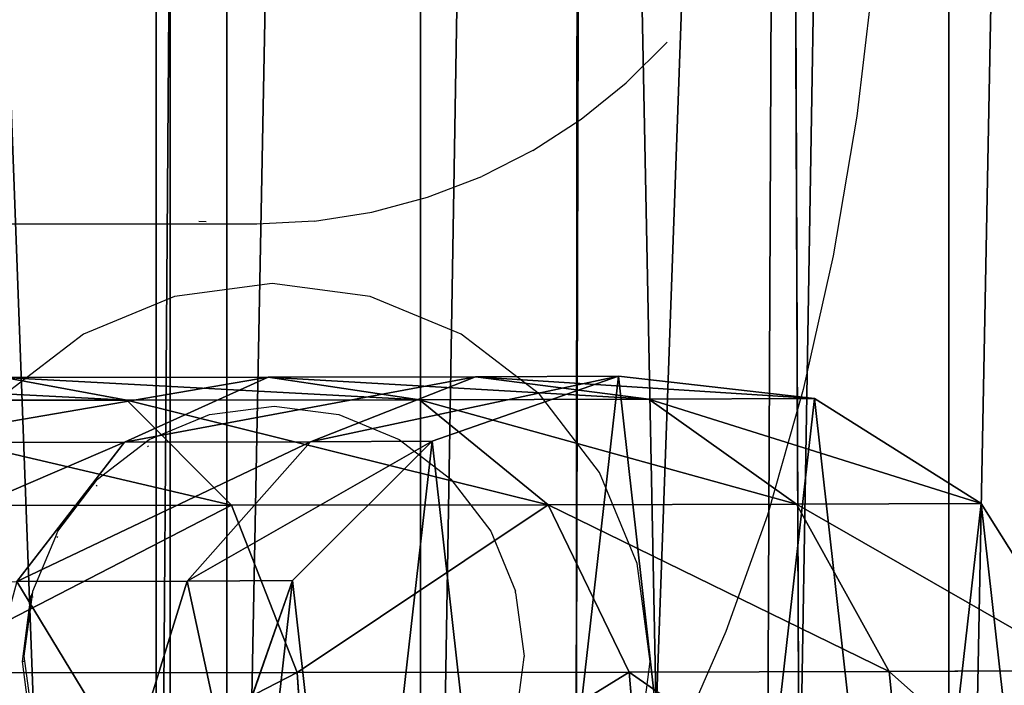
# Model space of a CAD drawing. Units: inches. Extents: x -620 to 76, y -618 to 321.
# Drawn here: x -321 to -317, y -19 to -16 of the extents above; entities that cross this region are included whole.
import ezdxf

# ---------------------------------------------------------------- set-up
doc = ezdxf.new("R2010")
doc.units = ezdxf.units.IN
doc.header["$MEASUREMENT"] = 0
doc.layers.get('0').update_dxf_attribs({"true_color": 0xff5454})
doc.layers.add('konstrukcja', color=7, linetype='Continuous', true_color=0xd3d2ce)
doc.layers.add('strefa bezpieczeństwa', color=7, linetype='Continuous')

# ---------------------------------------------------------------- blocks, each defined once
blk = doc.blocks.new('Grupa_627')
for p, q in [((5, 134, 3), (5, 0, 3)), ((5, 134), (5, 0))]:
    blk.add_line(p, q)
at = {"color": 8, "true_color": 0x7e7e7e}
mesh = blk.add_polyface(dxfattribs=at)
corners = [(5, 0, 3), (0, 134, 3), (0, 0, 3), (5, 134, 3)]
mesh.append_faces([[corners[k] for k in face] for face in [(0, 1, 2), (1, 0, 3)]], dxfattribs={"vtx0": -1, "color": 8})
mesh = blk.add_polyface(dxfattribs=at)
corners = [(5, 134), (0, 0), (0, 134), (5, 0)]
mesh.append_faces([[corners[k] for k in face] for face in [(0, 1, 2), (1, 0, 3)]], dxfattribs={"vtx0": -1, "color": 8})
mesh = blk.add_polyface(dxfattribs=at)
corners = [(5, 134), (5, 0, 3), (5, 0), (5, 134, 3)]
mesh.append_faces([[corners[k] for k in face] for face in [(0, 1, 2), (1, 0, 3)]], dxfattribs={"vtx0": -1, "color": 8})
blk = doc.blocks.new('Grupa_610')
at = {"color": 18, "true_color": 0x000000}
mesh = blk.add_polyface(dxfattribs=at)
corners = [(82, 139), (77, 5), (77, 139), (82, 5), (77, 144), (5, 139), (5, 144), (5, 5), (5, 0), (77, 0), (0, 5), (0, 139)]
mesh.append_faces([[corners[k] for k in face] for face in [(1, 0, 3), (4, 5, 6), (5, 10, 11)]], dxfattribs={"vtx0": -1, "color": 18})
mesh.append_faces([[corners[k] for k in face] for face in [(0, 1, 2), (7, 4, 8), (8, 4, 9), (9, 2, 1), (10, 5, 7)]], dxfattribs={"vtx0": -1, "vtx1": -1, "color": 18})
mesh.append_faces([[corners[k] for k in face] for face in [(5, 4, 7)]], dxfattribs={"vtx0": -1, "vtx1": -1, "vtx2": -1, "color": 18})
mesh.append_faces([[corners[k] for k in face] for face in [(9, 4, 2)]], dxfattribs={"vtx0": -1, "vtx2": -1, "color": 18})
mesh = blk.add_polyface(dxfattribs=at)
corners = [(77, 0, 1.8), (5, 5, 1.8), (5, 0, 1.8), (5, 139, 1.8), (5, 144, 1.8), (77, 144, 1.8), (77, 139, 1.8), (77, 5, 1.8), (82, 5, 1.8), (82, 139, 1.8), (0, 139, 1.8), (0, 5, 1.8)]
mesh.append_faces([[corners[k] for k in face] for face in [(0, 1, 2), (6, 8, 9), (1, 10, 11)]], dxfattribs={"vtx0": -1, "color": 18})
mesh.append_faces([[corners[k] for k in face] for face in [(3, 0, 4), (4, 0, 5), (5, 0, 6), (10, 1, 3)]], dxfattribs={"vtx0": -1, "vtx1": -1, "color": 18})
mesh.append_faces([[corners[k] for k in face] for face in [(1, 0, 3)]], dxfattribs={"vtx0": -1, "vtx1": -1, "vtx2": -1, "color": 18})
mesh.append_faces([[corners[k] for k in face] for face in [(6, 0, 7), (6, 7, 8)]], dxfattribs={"vtx0": -1, "vtx2": -1, "color": 18})
blk = doc.blocks.new('Grupa_5')
for p, q in [((157.2051, 4.0013, 141.5577), (158.4049, 4.0029, 140.3854)), ((157.7626, 3.8996, 142.2571), (157.2051, 4.0013, 141.5577)), ((158.4049, 4.0029, 140.3854), (157.7527, 3.7084, 139.84)), ((158.4049, 4.0029, 140.3854), (159.3454, 4.0052, 138.9963)), ((159.0913, 3.9013, 140.9588), (158.4049, 4.0029, 140.3854)), ((159.3454, 4.0052, 138.9963), (158.5972, 3.7104, 138.5926)), ((159.9949, 4.0081, 137.4308), (159.1493, 3.7129, 137.2621)), ((159.9949, 4.0081, 130.449), (159.1493, 3.7129, 130.449)), ((159.3454, 4.0052, 138.9963), (159.9949, 4.0081, 137.4308)), ((160.1328, 3.9039, 139.4204), (159.3454, 4.0052, 138.9963)), ((160.8848, 3.9072, 137.608), (159.9949, 4.0081, 137.4308)), ((159.9949, 4.0081, 137.4308), (159.9949, 4.0081, 130.449)), ((160.8848, 3.9072, 130.449), (159.9949, 4.0081, 130.449)), ((156.2005, 3.8987, 143.2627), (157.7626, 3.8996, 142.2571)), ((157.7626, 3.8996, 142.2571), (159.0913, 3.9013, 140.9588)), ((158.2374, 3.4218, 142.8524), (157.7626, 3.8996, 142.2571)), ((159.0913, 3.9013, 140.9588), (160.1328, 3.9039, 139.4204)), ((159.6761, 3.4237, 141.4466), (159.0913, 3.9013, 140.9588)), ((160.1328, 3.9039, 139.4204), (160.8848, 3.9072, 137.608)), ((160.8037, 3.4264, 139.781), (160.1328, 3.9039, 139.4204)), ((161.6428, 3.4302, 137.7585), (160.8848, 3.9072, 137.608)), ((160.8848, 3.9072, 137.608), (160.8848, 3.9072, 130.449)), ((161.6428, 3.4302, 130.449), (160.8848, 3.9072, 130.449)), ((159.1493, 3.7129, 137.2621), (158.5155, 3.08, 137.1352)), ((159.1493, 3.7129, 130.449), (158.5155, 3.08, 130.449)), ((158.5972, 3.7104, 138.5926), (159.1493, 3.7129, 137.2621)), ((159.1493, 3.7129, 137.2621), (159.1493, 3.7129, 130.449)), ((156.6753, 3.7069, 140.8927), (157.7527, 3.7084, 139.84)), ((157.7527, 3.7084, 139.84), (157.264, 3.076, 139.4307)), ((157.7527, 3.7084, 139.84), (158.5972, 3.7104, 138.5926)), ((158.5972, 3.7104, 138.5926), (158.0366, 3.0779, 138.2895)), ((156.5461, 3.4208, 143.9412), (158.2374, 3.4218, 142.8524)), ((158.2374, 3.4218, 142.8524), (159.6761, 3.4237, 141.4466)), ((158.5356, 2.6626, 143.2256), (158.2374, 3.4218, 142.8524)), ((159.6761, 3.4237, 141.4466), (160.8037, 3.4264, 139.781)), ((160.0433, 2.6646, 141.7524), (159.6761, 3.4237, 141.4466)), ((160.8037, 3.4264, 139.781), (161.6428, 3.4302, 137.7585)), ((161.2251, 2.6675, 140.0067), (160.8037, 3.4264, 139.781)), ((162.1188, 2.6715, 137.8527), (161.6428, 3.4302, 137.7585)), ((161.6428, 3.4302, 137.7585), (161.6428, 3.4302, 130.449)), ((162.1188, 2.6715, 130.449), (161.6428, 3.4302, 130.449)), ((157.264, 3.076, 139.4307), (158.0366, 3.0779, 138.2895)), ((158.0366, 3.0779, 138.2895), (157.7746, 2.2328, 138.1468)), ((158.0366, 3.0779, 138.2895), (158.5155, 3.08, 137.1352)), ((158.5155, 3.08, 137.1352), (158.2191, 2.2348, 137.0754)), ((158.5155, 3.08, 130.449), (158.2191, 2.2348, 130.449)), ((158.5155, 3.08, 137.1352), (158.5155, 3.08, 130.449)), ((156.763, 2.6616, 144.3667), (158.5356, 2.6626, 143.2256)), ((158.5356, 2.6626, 143.2256), (160.0433, 2.6646, 141.7524)), ((158.598, 1.7724, 143.3029), (158.5356, 2.6626, 143.2256)), ((160.0433, 2.6646, 141.7524), (161.2251, 2.6675, 140.0067)), ((160.1203, 1.7745, 141.8153), (160.0433, 2.6646, 141.7524)), ((161.2251, 2.6675, 140.0067), (162.1188, 2.6715, 137.8527)), ((161.3136, 1.7774, 140.0528), (161.2251, 2.6675, 140.0067))]:
    blk.add_line(p, q)
at = {"color": 8, "true_color": 0x7e7e7e}
mesh = blk.add_polyface(dxfattribs=at)
corners = [(157.7626, 3.8996, 142.2571), (155.7945, 4.0005, 142.4658), (157.2051, 4.0013, 141.5577), (156.2005, 3.8987, 143.2627)]
mesh.append_faces([[corners[k] for k in face] for face in [(0, 1, 2), (1, 0, 3)]], dxfattribs={"vtx0": -1, "color": 8})
mesh = blk.add_polyface(dxfattribs=at)
corners = [(158.4049, 4.0029, 140.3854), (156.6753, 3.7069, 140.8927), (157.7527, 3.7084, 139.84), (157.2051, 4.0013, 141.5577)]
mesh.append_faces([[corners[k] for k in face] for face in [(0, 1, 2), (1, 0, 3)]], dxfattribs={"vtx0": -1, "color": 8})
mesh = blk.add_polyface(dxfattribs=at)
corners = [(159.0913, 3.9013, 140.9588), (157.2051, 4.0013, 141.5577), (158.4049, 4.0029, 140.3854), (157.7626, 3.8996, 142.2571)]
mesh.append_faces([[corners[k] for k in face] for face in [(0, 1, 2), (1, 0, 3)]], dxfattribs={"vtx0": -1, "color": 8})
mesh = blk.add_polyface(dxfattribs=at)
corners = [(159.3454, 4.0052, 138.9963), (157.7527, 3.7084, 139.84), (158.5972, 3.7104, 138.5926), (158.4049, 4.0029, 140.3854)]
mesh.append_faces([[corners[k] for k in face] for face in [(0, 1, 2), (1, 0, 3)]], dxfattribs={"vtx0": -1, "color": 8})
mesh = blk.add_polyface(dxfattribs=at)
corners = [(158.3188, 1.3448, 130.449), (158.5155, 3.08, 130.449), (158.2191, 2.2348, 130.449), (158.7948, 0.5861, 130.449), (159.1493, 3.7129, 130.449), (159.5528, 0.109, 130.449), (159.9949, 4.0081, 130.449), (160.4428, 0.0081, 130.449), (160.8848, 3.9072, 130.449), (161.2883, 0.3034, 130.449), (161.6428, 3.4302, 130.449), (161.9221, 0.9362, 130.449), (162.1188, 2.6715, 130.449), (162.2185, 1.7814, 130.449)]
mesh.append_faces([[corners[k] for k in face] for face in [(0, 1, 2), (12, 11, 13)]], dxfattribs={"vtx0": -1, "color": 8})
mesh.append_faces([[corners[k] for k in face] for face in [(1, 3, 4), (4, 5, 6), (6, 7, 8), (8, 9, 10), (10, 11, 12)]], dxfattribs={"vtx0": -1, "vtx1": -1, "color": 8})
mesh.append_faces([[corners[k] for k in face] for face in [(1, 0, 3), (4, 3, 5), (6, 5, 7), (8, 7, 9), (10, 9, 11)]], dxfattribs={"vtx0": -1, "vtx2": -1, "color": 8})
mesh = blk.add_polyface(dxfattribs=at)
corners = [(160.1328, 3.9039, 139.4204), (158.4049, 4.0029, 140.3854), (159.3454, 4.0052, 138.9963), (159.0913, 3.9013, 140.9588)]
mesh.append_faces([[corners[k] for k in face] for face in [(0, 1, 2), (1, 0, 3)]], dxfattribs={"vtx0": -1, "color": 8})
mesh = blk.add_polyface(dxfattribs=at)
corners = [(159.9949, 4.0081, 137.4308), (158.5972, 3.7104, 138.5926), (159.1493, 3.7129, 137.2621), (159.3454, 4.0052, 138.9963)]
mesh.append_faces([[corners[k] for k in face] for face in [(0, 1, 2), (1, 0, 3)]], dxfattribs={"vtx0": -1, "color": 8})
mesh = blk.add_polyface(dxfattribs=at)
corners = [(159.9949, 4.0081, 137.4308), (159.1493, 3.7129, 130.449), (159.9949, 4.0081, 130.449), (159.1493, 3.7129, 137.2621)]
mesh.append_faces([[corners[k] for k in face] for face in [(0, 1, 2), (1, 0, 3)]], dxfattribs={"vtx0": -1, "color": 8})
mesh = blk.add_polyface(dxfattribs=at)
corners = [(160.8848, 3.9072, 137.608), (159.3454, 4.0052, 138.9963), (159.9949, 4.0081, 137.4308), (160.1328, 3.9039, 139.4204)]
mesh.append_faces([[corners[k] for k in face] for face in [(0, 1, 2), (1, 0, 3)]], dxfattribs={"vtx0": -1, "color": 8})
mesh = blk.add_polyface(dxfattribs=at)
corners = [(160.8848, 3.9072, 137.608), (159.9949, 4.0081, 130.449), (160.8848, 3.9072, 130.449), (159.9949, 4.0081, 137.4308)]
mesh.append_faces([[corners[k] for k in face] for face in [(0, 1, 2), (1, 0, 3)]], dxfattribs={"vtx0": -1, "color": 8})
mesh = blk.add_polyface(dxfattribs=at)
corners = [(158.2374, 3.4218, 142.8524), (156.2005, 3.8987, 143.2627), (157.7626, 3.8996, 142.2571), (156.5461, 3.4208, 143.9412)]
mesh.append_faces([[corners[k] for k in face] for face in [(0, 1, 2), (1, 0, 3)]], dxfattribs={"vtx0": -1, "color": 8})
mesh = blk.add_polyface(dxfattribs=at)
corners = [(159.6761, 3.4237, 141.4466), (157.7626, 3.8996, 142.2571), (159.0913, 3.9013, 140.9588), (158.2374, 3.4218, 142.8524)]
mesh.append_faces([[corners[k] for k in face] for face in [(0, 1, 2), (1, 0, 3)]], dxfattribs={"vtx0": -1, "color": 8})
mesh = blk.add_polyface(dxfattribs=at)
corners = [(160.8037, 3.4264, 139.781), (159.0913, 3.9013, 140.9588), (160.1328, 3.9039, 139.4204), (159.6761, 3.4237, 141.4466)]
mesh.append_faces([[corners[k] for k in face] for face in [(0, 1, 2), (1, 0, 3)]], dxfattribs={"vtx0": -1, "color": 8})
mesh = blk.add_polyface(dxfattribs=at)
corners = [(161.6428, 3.4302, 137.7585), (160.1328, 3.9039, 139.4204), (160.8848, 3.9072, 137.608), (160.8037, 3.4264, 139.781)]
mesh.append_faces([[corners[k] for k in face] for face in [(0, 1, 2), (1, 0, 3)]], dxfattribs={"vtx0": -1, "color": 8})
mesh = blk.add_polyface(dxfattribs=at)
corners = [(161.6428, 3.4302, 137.7585), (160.8848, 3.9072, 130.449), (161.6428, 3.4302, 130.449), (160.8848, 3.9072, 137.608)]
mesh.append_faces([[corners[k] for k in face] for face in [(0, 1, 2), (1, 0, 3)]], dxfattribs={"vtx0": -1, "color": 8})
mesh = blk.add_polyface(dxfattribs=at)
corners = [(159.1493, 3.7129, 137.2621), (158.0366, 3.0779, 138.2895), (158.5155, 3.08, 137.1352), (158.5972, 3.7104, 138.5926)]
mesh.append_faces([[corners[k] for k in face] for face in [(0, 1, 2), (1, 0, 3)]], dxfattribs={"vtx0": -1, "color": 8})
mesh = blk.add_polyface(dxfattribs=at)
corners = [(159.1493, 3.7129, 137.2621), (158.5155, 3.08, 130.449), (159.1493, 3.7129, 130.449), (158.5155, 3.08, 137.1352)]
mesh.append_faces([[corners[k] for k in face] for face in [(0, 1, 2), (1, 0, 3)]], dxfattribs={"vtx0": -1, "color": 8})
mesh = blk.add_polyface(dxfattribs=at)
corners = [(157.7527, 3.7084, 139.84), (156.2783, 3.0747, 140.3938), (157.264, 3.076, 139.4307), (156.6753, 3.7069, 140.8927)]
mesh.append_faces([[corners[k] for k in face] for face in [(0, 1, 2), (1, 0, 3)]], dxfattribs={"vtx0": -1, "color": 8})
mesh = blk.add_polyface(dxfattribs=at)
corners = [(158.5972, 3.7104, 138.5926), (157.264, 3.076, 139.4307), (158.0366, 3.0779, 138.2895), (157.7527, 3.7084, 139.84)]
mesh.append_faces([[corners[k] for k in face] for face in [(0, 1, 2), (1, 0, 3)]], dxfattribs={"vtx0": -1, "color": 8})
mesh = blk.add_polyface(dxfattribs=at)
corners = [(158.2374, 3.4218, 142.8524), (156.763, 2.6616, 144.3667), (156.5461, 3.4208, 143.9412), (158.5356, 2.6626, 143.2256)]
mesh.append_faces([[corners[k] for k in face] for face in [(0, 1, 2), (1, 0, 3)]], dxfattribs={"vtx0": -1, "color": 8})
mesh = blk.add_polyface(dxfattribs=at)
corners = [(159.6761, 3.4237, 141.4466), (158.5356, 2.6626, 143.2256), (158.2374, 3.4218, 142.8524), (160.0433, 2.6646, 141.7524)]
mesh.append_faces([[corners[k] for k in face] for face in [(0, 1, 2), (1, 0, 3)]], dxfattribs={"vtx0": -1, "color": 8})
mesh = blk.add_polyface(dxfattribs=at)
corners = [(159.6761, 3.4237, 141.4466), (161.2251, 2.6675, 140.0067), (160.0433, 2.6646, 141.7524), (160.8037, 3.4264, 139.781)]
mesh.append_faces([[corners[k] for k in face] for face in [(0, 1, 2), (1, 0, 3)]], dxfattribs={"vtx0": -1, "color": 8})
mesh = blk.add_polyface(dxfattribs=at)
corners = [(160.8037, 3.4264, 139.781), (162.1188, 2.6715, 137.8527), (161.2251, 2.6675, 140.0067), (161.6428, 3.4302, 137.7585)]
mesh.append_faces([[corners[k] for k in face] for face in [(0, 1, 2), (1, 0, 3)]], dxfattribs={"vtx0": -1, "color": 8})
mesh = blk.add_polyface(dxfattribs=at)
corners = [(161.6428, 3.4302, 137.7585), (162.1188, 2.6715, 130.449), (162.1188, 2.6715, 137.8527), (161.6428, 3.4302, 130.449)]
mesh.append_faces([[corners[k] for k in face] for face in [(0, 1, 2), (1, 0, 3)]], dxfattribs={"vtx0": -1, "color": 8})
mesh = blk.add_polyface(dxfattribs=at)
corners = [(157.7746, 2.2328, 138.1468), (157.264, 3.076, 139.4307), (157.0355, 2.231, 139.2385), (158.0366, 3.0779, 138.2895)]
mesh.append_faces([[corners[k] for k in face] for face in [(0, 1, 2), (1, 0, 3)]], dxfattribs={"vtx0": -1, "color": 8})
mesh = blk.add_polyface(dxfattribs=at)
corners = [(158.2191, 2.2348, 137.0754), (158.0366, 3.0779, 138.2895), (157.7746, 2.2328, 138.1468), (158.5155, 3.08, 137.1352)]
mesh.append_faces([[corners[k] for k in face] for face in [(0, 1, 2), (1, 0, 3)]], dxfattribs={"vtx0": -1, "color": 8})
mesh = blk.add_polyface(dxfattribs=at)
corners = [(158.5155, 3.08, 130.449), (158.2191, 2.2348, 137.0754), (158.2191, 2.2348, 130.449), (158.5155, 3.08, 137.1352)]
mesh.append_faces([[corners[k] for k in face] for face in [(0, 1, 2), (1, 0, 3)]], dxfattribs={"vtx0": -1, "color": 8})
mesh = blk.add_polyface(dxfattribs=at)
corners = [(158.5356, 2.6626, 143.2256), (156.8083, 1.7714, 144.455), (156.763, 2.6616, 144.3667), (158.598, 1.7724, 143.3029)]
mesh.append_faces([[corners[k] for k in face] for face in [(0, 1, 2), (1, 0, 3)]], dxfattribs={"vtx0": -1, "color": 8})
mesh = blk.add_polyface(dxfattribs=at)
corners = [(160.0433, 2.6646, 141.7524), (158.598, 1.7724, 143.3029), (158.5356, 2.6626, 143.2256), (160.1203, 1.7745, 141.8153)]
mesh.append_faces([[corners[k] for k in face] for face in [(0, 1, 2), (1, 0, 3)]], dxfattribs={"vtx0": -1, "color": 8})
mesh = blk.add_polyface(dxfattribs=at)
corners = [(160.0433, 2.6646, 141.7524), (161.3136, 1.7774, 140.0528), (160.1203, 1.7745, 141.8153), (161.2251, 2.6675, 140.0067)]
mesh.append_faces([[corners[k] for k in face] for face in [(0, 1, 2), (1, 0, 3)]], dxfattribs={"vtx0": -1, "color": 8})
mesh = blk.add_polyface(dxfattribs=at)
corners = [(161.2251, 2.6675, 140.0067), (162.2185, 1.7814, 137.8717), (161.3136, 1.7774, 140.0528), (162.1188, 2.6715, 137.8527)]
mesh.append_faces([[corners[k] for k in face] for face in [(0, 1, 2), (1, 0, 3)]], dxfattribs={"vtx0": -1, "color": 8})
blk = doc.blocks.new('Grupa_6')
for p, q in [((0, 44.9, 0.5), (0, 2.4, 0.5)), ((0, 44.9), (0, 2.4))]:
    blk.add_line(p, q)
at = {"color": 8, "true_color": 0x7e7e7e}
mesh = blk.add_polyface(dxfattribs=at)
corners = [(1.95, 44.45, 0.5), (1.9699, 40.9964, 0.5), (1.95, 24.1, 0.5), (2.85, 44.45, 0.5), (2.4091, 41.25, 0.5), (2.8484, 40.9964, 0.5), (2.8484, 40.4892, 0.5), (2.0506, 6.1552, 0.5), (1.95, 2.85, 0.5), (1.9072, 6.6576, 0.5), (2.85, 2.85, 0.5), (2.5574, 6.0281, 0.5), (2.9208, 6.4035, 0.5), (2.85, 1.95, 0.5), (0.3215, 46.1, 0.5), (0, 2.4, 0.5), (0, 44.9, 0.5), (0.3215, 1.2, 0.5), (1.2, 46.9785, 0.5), (1.2, 0.3215, 0.5), (1.95, 45.35, 0.5), (2.4, 47.3, 0.5), (2.85, 45.35, 0.5), (3.6, 46.9785, 0.5), (2.85, 24.1, 0.5), (2.85, 23.2, 0.5), (1.95, 1.95, 0.5), (2.4, 0, 0.5), (3.6, 0.3215, 0.5), (4.4785, 46.1, 0.5), (4.4785, 1.2, 0.5), (4.8, 44.9, 0.5), (4.8, 2.4, 0.5), (1.95, 23.2, 0.5), (2.2706, 7.033, 0.5), (2.7774, 6.9059, 0.5), (1.9699, 40.4892, 0.5), (2.4091, 40.2355, 0.5)]
mesh.append_faces([[corners[k] for k in face] for face in [(14, 15, 16), (30, 31, 32)]], dxfattribs={"vtx0": -1, "color": 8})
mesh.append_faces([[corners[k] for k in face] for face in [(1, 3, 4), (4, 3, 5), (5, 3, 6), (7, 8, 9), (8, 7, 10), (10, 12, 13), (15, 14, 17), (17, 18, 19), (20, 21, 22), (22, 23, 3), (24, 23, 25), (19, 26, 27), (26, 9, 8), (27, 13, 28), (28, 29, 30), (9, 33, 34), (0, 9, 20), (33, 0, 2), (34, 25, 35), (35, 25, 12), (2, 36, 24), (36, 2, 1)]], dxfattribs={"vtx0": -1, "vtx1": -1, "color": 8})
mesh.append_faces([[corners[k] for k in face] for face in [(0, 1, 2), (19, 18, 20), (19, 20, 9), (3, 23, 24), (25, 23, 12), (26, 19, 9), (28, 13, 12), (28, 12, 23), (33, 9, 0), (24, 6, 3)]], dxfattribs={"vtx0": -1, "vtx1": -1, "vtx2": -1, "color": 8})
mesh.append_faces([[corners[k] for k in face] for face in [(1, 0, 3), (10, 7, 11), (10, 11, 12), (17, 14, 18), (20, 18, 21), (22, 21, 23), (27, 26, 13), (28, 23, 29), (30, 29, 31), (34, 33, 25), (24, 36, 37), (24, 37, 6)]], dxfattribs={"vtx0": -1, "vtx2": -1, "color": 8})
mesh = blk.add_polyface(dxfattribs=at)
corners = [(2.85, 24.1), (1.9699, 40.4892), (1.95, 24.1), (2.4091, 40.2355), (2.8484, 40.4892), (2.8484, 40.9964), (2.85, 44.45), (2.85, 45.35), (1.9072, 6.6576), (1.95, 23.2), (1.95, 44.45), (2.2706, 7.033), (2.85, 23.2), (2.7774, 6.9059), (2.9208, 6.4035), (1.2, 0.3215), (1.95, 1.95), (2.4, 0), (2.85, 1.95), (3.6, 0.3215), (2.85, 2.85), (3.6, 46.9785), (4.4785, 46.1), (4.4785, 1.2), (4.8, 44.9), (4.8, 2.4), (0, 2.4), (0.3215, 46.1), (0, 44.9), (0.3215, 1.2), (1.2, 46.9785), (1.95, 45.35), (2.4, 47.3), (1.95, 2.85), (2.0506, 6.1552), (2.5574, 6.0281), (1.9699, 40.9964), (2.4091, 41.25)]
mesh.append_faces([[corners[k] for k in face] for face in [(24, 23, 25), (26, 27, 28)]], dxfattribs={"vtx0": -1, "color": 8})
mesh.append_faces([[corners[k] for k in face] for face in [(0, 1, 2), (1, 0, 3), (3, 0, 4), (4, 0, 5), (6, 0, 7), (9, 11, 12), (12, 14, 0), (16, 17, 18), (18, 19, 20), (21, 19, 22), (22, 23, 24), (27, 29, 30), (30, 31, 32), (31, 8, 10), (32, 7, 21), (8, 33, 34), (33, 8, 16), (34, 20, 35), (35, 20, 14), (10, 36, 6), (2, 10, 9), (36, 2, 1)]], dxfattribs={"vtx0": -1, "vtx1": -1, "color": 8})
mesh.append_faces([[corners[k] for k in face] for face in [(5, 0, 6), (8, 9, 10), (15, 16, 8), (20, 19, 14), (14, 19, 21), (30, 15, 31), (31, 15, 8), (21, 7, 0), (21, 0, 14), (36, 10, 2)]], dxfattribs={"vtx0": -1, "vtx1": -1, "vtx2": -1, "color": 8})
mesh.append_faces([[corners[k] for k in face] for face in [(9, 8, 11), (12, 11, 13), (12, 13, 14), (16, 15, 17), (18, 17, 19), (22, 19, 23), (27, 26, 29), (30, 29, 15), (32, 31, 7), (34, 33, 20), (6, 36, 37), (6, 37, 5)]], dxfattribs={"vtx0": -1, "vtx2": -1, "color": 8})
mesh = blk.add_polyface(dxfattribs=at)
corners = [(0, 44.9), (0, 2.4, 0.5), (0, 2.4), (0, 44.9, 0.5)]
mesh.append_faces([[corners[k] for k in face] for face in [(0, 1, 2), (1, 0, 3)]], dxfattribs={"vtx0": -1, "color": 8})
blk = doc.blocks.new('Grupa_63')
for name, p in [('Grupa_6', (157.8958, 388.8759, 147.5568)), ('Grupa_5', (0, 393.4352, 17.6053))]:
    blk.add_blockref(name, p)
at = {"layer": 'konstrukcja', "color": 251, "true_color": 0x4f4f4f}
blk.add_blockref('Grupa_610', (152.9591, 374.3399, 145.7526), dxfattribs=at)
at = {"layer": 'konstrukcja', "color": 8, "true_color": 0x7e7e7e}
blk.add_blockref('Grupa_627', (152.9591, 379.3399, 142.7526), dxfattribs=at)
blk = doc.blocks.new('0300')
for p, q in [((118.8642, -99.6688), (118.8057, -100.1129)), ((118.4614, -100.2483), (118.6731, -99.7672)), ((121.6174, -99.8191), (121.6561, -100.1129)), ((119.3789, -100.1322), (119.4163, -99.8434)), ((121.6086, -99.8434), (121.6473, -100.1372)), ((118.8057, -100.1129), (118.8642, -100.5569)), ((119.3776, -100.1372), (119.3789, -100.1322)), ((119.4173, -100.4234), (119.3776, -100.1372)), ((121.6473, -100.1372), (121.6092, -100.4263)), ((121.6561, -100.1129), (121.6174, -100.4066)), ((121.6462, -100.1129), (121.6561, -100.1129)), ((118.273, -100.777), (118.4614, -100.2483)), ((121.6079, -100.404), (121.6174, -100.4066)), ((121.6174, -100.4066), (121.6092, -100.4263)), ((119.4173, -100.4234), (119.4163, -100.4309)), ((119.5297, -100.7046), (119.4163, -100.4309)), ((121.6086, -100.4309), (121.504, -100.6803)), ((121.6092, -100.4263), (121.6086, -100.4309)), ((118.8642, -100.5569), (119.0356, -100.9706)), ((121.504, -100.6803), (121.4953, -100.7046)), ((121.4955, -100.6754), (121.5002, -100.6781)), ((119.71, -100.9396), (119.5297, -100.7046)), ((121.4953, -100.7046), (121.3149, -100.9396)), ((118.11, -101.3477), (118.273, -100.777)), ((121.3167, -100.9084), (121.3205, -100.9122)), ((119.945, -101.12), (119.71, -100.9396)), ((121.3149, -100.9396), (121.0799, -101.12)), ((119.0356, -100.9706), (119.3082, -101.3259)), ((121.0837, -101.0871), (121.0864, -101.0918)), ((120.2187, -101.2333), (119.945, -101.12)), ((121.0799, -101.12), (120.8062, -101.2333)), ((120.5125, -101.272), (120.2187, -101.2333)), ((120.8062, -101.2333), (120.5125, -101.272)), ((117.974, -101.9539), (118.11, -101.3477)), ((119.3082, -101.3259), (119.6635, -101.5985)), ((121.379, -101.5985), (121.7343, -101.3259)), ((119.6635, -101.5985), (120.0772, -101.7699)), ((120.9652, -101.7699), (121.379, -101.5985)), ((120.0772, -101.7699), (120.5212, -101.8283)), ((120.5212, -101.8283), (120.9652, -101.7699)), ((117.8668, -102.589), (117.974, -101.9539)), ((120.3293, -102.1113), (120.0697, -102.1523)), ((120.3293, -102.1113), (120.5918, -102.0977)), ((120.5918, -102.0977), (123.2238, -102.0977)), ((120.8544, -102.1113), (120.8213, -102.1096)), ((120.0697, -102.1523), (119.8158, -102.22)), ((119.8158, -102.22), (119.5703, -102.3138)), ((119.3376, -102.4326), (119.5703, -102.3138)), ((119.3376, -102.4326), (119.1186, -102.5751)), ((117.7893, -103.2462), (117.8668, -102.589)), ((119.1186, -102.5751), (118.9138, -102.7398)), ((118.9138, -102.7398), (118.7286, -102.9248))]:
    blk.add_line(p, q)

msp = doc.modelspace()

# ---------------------------------------------------------------- block references
msp.add_blockref('Grupa_63', (-478.6978, -415.2174, -15.3793))
at = {"layer": 'strefa bezpieczeństwa', "rotation": 180}
msp.add_blockref('0300', (-199.7531, -119.182), dxfattribs=at)

doc.saveas('drawing.dxf')
